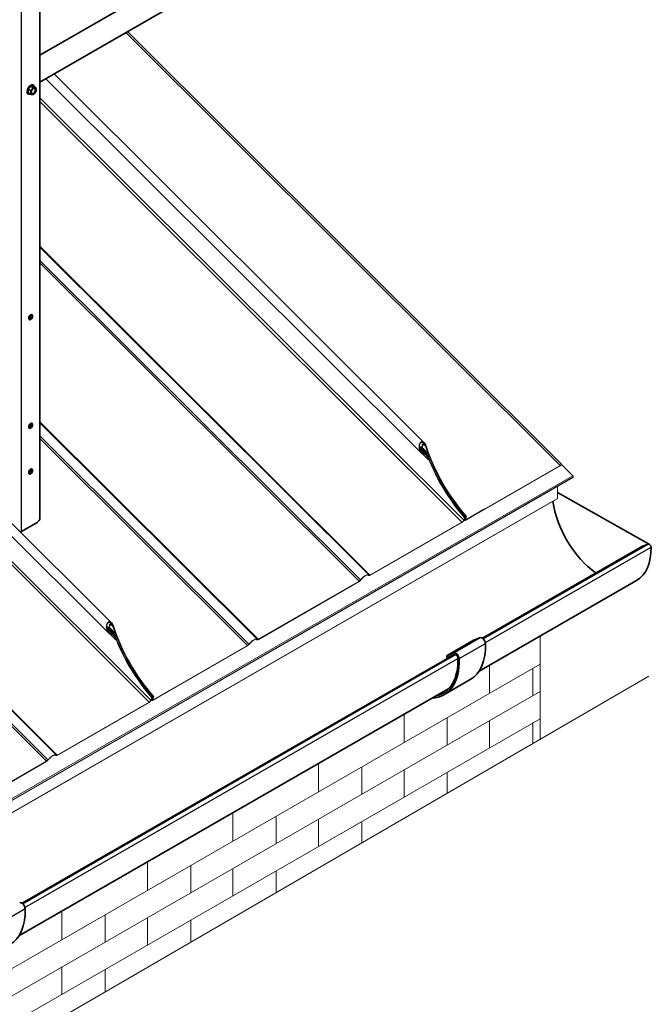
# Model space of a CAD drawing. Units: millimetres. Extents: x 34675 to 40975, y 26124 to 30579.
# Drawn here: x 36700 to 37380, y 27059 to 28118 of the extents above; entities that cross this region are included whole.
import ezdxf

# ---------------------------------------------------------------- set-up
doc = ezdxf.new("R2010")
doc.units = ezdxf.units.MM
doc.layers.add('Visible', color=7, linetype='Continuous', lineweight=35, true_color=0x22346e)
doc.layers.add('Visible Narrow', color=7, linetype='Continuous', lineweight=25, true_color=0x22346e)
doc.layers.add('ВИД', color=253, linetype='Continuous', lineweight=15)

msp = doc.modelspace()

# ---------------------------------------------------------------- linework, layer by layer
at = {"layer": 'Visible', "extrusion": (-0.707107, -0.407196, 0.578093)}
for p, q in [((36722.1, 27582.2), (36722.1, 28556.7)), ((37031.9, 28258.1), (36722.1, 28079.7)), ((37044.4, 28236.4), (36722.1, 28050.8)), ((36712.2, 28046.6), (36709.4, 28043.1)), ((36712, 28041.6), (36709.4, 28043.1)), ((36709.4, 28043.1), (36709.4, 28039.3)), ((36715.1, 28046.3), (36712.2, 28046.6)), ((36714.9, 28045.1), (36712.2, 28046.6)), ((36714.6, 28047.8), (36715, 28047.6)), ((36717.7, 28044.8), (36715.1, 28046.3)), ((36709.1, 28038.3), (36709.5, 28038.1)), ((36712, 28037.8), (36709.4, 28039.3)), ((36715.3, 28037.8), (36714.9, 28037.6)), ((36702.3, 27567.5), (36719.3, 27577.3)), ((37370, 27551.7), (37198.1, 27452.7)), ((37370, 27551.7), (37376.1, 27554)), ((37363.6, 27514.8), (37194.5, 27417.4)), ((37160.2, 27434.1), (37188.5, 27450.4)), ((37188.6, 27450.4), (37195.4, 27453.3)), ((37167.1, 27434.8), (36703.1, 27167.6)), ((37159.6, 27432.7), (37159.6, 27430.6)), ((37159.7, 27430.6), (37159.6, 27430.6)), ((37167.1, 27437), (37160.3, 27434.2)), ((37161, 27431.9), (37161, 27431.3)), ((37168, 27435.2), (37161.2, 27432.4)), ((37156.6, 27391.9), (37184.9, 27408.2)), ((37161.9, 27398.7), (36699.5, 27132.4))]:
    msp.add_line(p, q, dxfattribs=at)
at = {"layer": 'Visible'}
msp.add_line((37278.5, 27609.3), (37376.5, 27554.1), dxfattribs=at)
for centre, major_axis, start_param, end_param in [((36712.2, 28042.8), (2.74, 4.77), -0.625372, 3.766964), ((36715.3, 28041.1), (2, 3.47), 1.307063, 2.354261), ((36715.3, 28041.1), (1.72, 2.98), 4.712389, 10.995574), ((36715.1, 28041.2), (1.58, 2.75), 2.395828, 7.02895), ((36715.3, 28041.1), (2, 3.47), 0.259866, 1.307063), ((36715.3, 28041.1), (2, 3.47), -0.787332, 0.259866), ((36715.3, 28041.1), (2, 3.47), 2.354261, 3.401458), ((36715.3, 28041.1), (2, 3.47), 3.401458, 4.448656), ((36715.3, 28041.1), (2, 3.47), 4.448656, 5.495853), ((36712.2, 27798), (1.5, 2.6), 4.712389, 10.995574), ((36712.2, 27681.1), (1.5, 2.6), 4.712389, 10.995574), ((36712.2, 27632), (1.5, 2.6), 4.712389, 10.995574), ((37325.9, 27580.3), (-37.4, 65), 0.960242, 2.245309), ((36719.3, 27580.5), (2, 3.47), 3.925057, 5.495853)]:
    msp.add_ellipse(centre, major_axis=major_axis, ratio=0.578093, start_param=start_param, end_param=end_param, dxfattribs=at)
at = {"layer": 'Visible', "extrusion": (4.32453e-17, -2.49033e-17, -1)}
for centre in [(36710.8, 27798.8), (36710.8, 27681.9), (36710.8, 27632.9)]:
    msp.add_ellipse(centre, major_axis=(1.5, 2.6), ratio=0.578093, start_param=0.489852, end_param=2.65174, dxfattribs=at)
at = {"layer": 'Visible', "extrusion": (9.39e-29, 1e-16, -1)}
msp.add_ellipse((36699.5, 27569.1), major_axis=(-4, 0), ratio=0.575862, start_param=3.926991, end_param=4.264225, dxfattribs=at)
at = {"layer": 'Visible', "extrusion": (-1.73001e-16, 5.3116e-17, -1)}
msp.add_ellipse((37325.9, 27580.3), major_axis=(-37.7, 65.5), ratio=0.578093, start_param=2.33842, end_param=3.141593, dxfattribs=at)
at = {"layer": 'Visible', "extrusion": (-1.82045e-16, -1.04833e-16, -1)}
msp.add_ellipse((37377.3, 27551.6), major_axis=(-1.37, 2.38), ratio=0.578093, start_param=0.087547, end_param=2.33842, dxfattribs=at)
at = {"layer": 'Visible', "extrusion": (2.68535e-16, 1.54639e-16, -1)}
for centre, start_param in [((37190, 27447.8), 0), ((37161.7, 27431.5), -0.787332)]:
    msp.add_ellipse(centre, major_axis=(-1.5, 2.6), ratio=0.578093, start_param=start_param, end_param=0.076227, dxfattribs=at)
at = {"layer": 'Visible', "extrusion": (-3.18514e-17, -1.8342e-17, -1)}
for centre, major_axis in [((37197.7, 27448.8), (-2.5, 4.33)), ((37169.4, 27432.5), (-2.5, 4.33)), ((37169.4, 27432.5), (-1.5, 2.6)), ((36702.7, 27163.8), (-2.5, 4.33))]:
    msp.add_ellipse(centre, major_axis=major_axis, ratio=0.578093, start_param=0.076227, end_param=2.314439, dxfattribs=at)
at = {"layer": 'Visible', "extrusion": (-1.13092e-16, 2.27341e-17, -1)}
for centre, end_param in [((37145.6, 27476.5), 3.141593), ((37117.3, 27460.2), 3.430005), ((36650.6, 27191.4), 3.141593)]:
    msp.add_ellipse(centre, major_axis=(-39.3, 68.3), ratio=0.578093, start_param=2.314439, end_param=end_param, dxfattribs=at)
at = {"layer": 'Visible', "extrusion": (-3.0752e-16, -8.69417e-17, -1)}
msp.add_ellipse((37117.3, 27460.2), major_axis=(-38.3, 66.6), ratio=0.578093, start_param=2.314439, end_param=3.32261, dxfattribs=at)
at = {"layer": 'Visible', "extrusion": (-1.50193e-16, -8.64906e-17, -1)}
msp.add_ellipse((37161.7, 27431.5), major_axis=(-0.499, 0.867), ratio=0.578093, start_param=-0.787332, end_param=0.076227, dxfattribs=at)
at = {"layer": 'Visible'}
for points, weights in [([(36713.9, 28043.1), (36713.2, 28042.3), (36712, 28041.6)], [1.665, 1.665, 1.54545837841]), ([(36714.9, 28045.1), (36714.5, 28043.9), (36713.9, 28043.1)], [1.54545837841, 1.665, 1.665]), ([(36716.7, 28044.7), (36716, 28044.8), (36714.9, 28045.1)], [1.665, 1.665, 1.54545837841]), ([(36717.7, 28044.8), (36717.4, 28044.7), (36716.7, 28044.7)], [1.54545837841, 1.665, 1.665]), ([(36718.1, 28042.7), (36718.1, 28043.6), (36717.7, 28044.8)], [1.665, 1.665, 1.54545837841]), ([(36712, 28041.6), (36712.5, 28040.3), (36712.5, 28039.4)], [1.54545837841, 1.665, 1.665]), ([(36712.5, 28039.4), (36712.5, 28038.6), (36712, 28037.8)], [1.665, 1.665, 1.54545837841]), ([(36712, 28037.8), (36713.2, 28037.5), (36713.9, 28037.4)], [1.54545837841, 1.665, 1.665]), ([(36713.9, 28037.4), (36714.5, 28037.4), (36714.9, 28037.5)], [1.665, 1.665, 1.54545837841]), ([(36714.9, 28037.5), (36714.9, 28037.6), (36714.9, 28037.6)], [1.54545837841, 1.54638253528, 1.54729954765])]:
    msp.add_rational_spline(points, weights, degree=2, dxfattribs=at)
at = {"layer": 'Visible Narrow', "extrusion": (-0.707107, -0.407196, 0.578093)}
for p, q in [((36702.3, 27567.5), (36702.3, 28548.5)), ((36710.1, 27679.4), (36710.2, 27679.2)), ((36710.5, 27681.7), (36711.8, 27680.4)), ((37198.9, 27452), (37376.1, 27554)), ((37201.1, 27447.9), (37379.3, 27550.5)), ((37160.3, 27434.2), (37188.6, 27450.4)), ((37167.1, 27437), (37195.4, 27453.3)), ((37173, 27430.7), (37201.2, 27447)), ((36703.9, 27167), (37169.4, 27435)), ((36706.1, 27162.9), (37171.6, 27430.9)), ((37161, 27431.9), (37163.3, 27433.2)), ((36678, 27145.6), (36706.3, 27161.9))]:
    msp.add_line(p, q, dxfattribs=at)
at = {"layer": 'ВИД', "extrusion": (-0.707107, -0.407196, 0.578093)}
for p, q in [((36814.5, 28104.1), (37281.6, 27638.5)), ((36816.2, 28105.1), (37283, 27639.8)), ((37132.5, 27651.8), (36728.4, 28054.5)), ((37135.4, 27663), (36737.4, 28059.7)), ((36722.1, 28033.9), (37177.8, 27579.7)), ((36722.1, 28029.9), (37175.9, 27577.6)), ((36722.1, 27874.3), (37077, 27520.6)), ((37075.8, 27520.8), (36722.1, 27873.3)), ((36722.1, 27859.1), (37067, 27515.3)), ((36722.1, 27856.4), (37065.5, 27514.1)), ((36372.5, 27849.6), (36839.7, 27384)), ((36739.6, 27327.2), (36273, 27792.2)), ((36273.6, 27792.6), (36740.7, 27327)), ((36262.2, 27786), (36729.3, 27320.4)), ((36263.9, 27787), (36730.7, 27321.7)), ((36722.1, 27685.4), (36956.8, 27451.5)), ((36955.7, 27451.6), (36722.1, 27684.4)), ((36722.1, 27670.2), (36946.8, 27446.2)), ((36722.1, 27667.4), (36945.4, 27444.9)), ((37135.9, 27661.2), (37133.9, 27663.3)), ((37134.4, 27655.1), (37130.2, 27659.3)), ((37137.5, 27650.8), (37130.2, 27658.1)), ((37130.4, 27656.7), (37135.7, 27651.4)), ((37133.4, 27651), (37140, 27644.5)), ((37136.5, 27654.6), (37133.5, 27657.6)), ((37133.8, 27656.9), (37135.4, 27655.3)), ((37134.6, 27661.1), (37136.7, 27659.1)), ((37135.2, 27654.6), (37137.3, 27652.5)), ((37136.2, 27650.7), (37138.3, 27648.6)), ((37140.4, 27644.7), (37140, 27644.5)), ((36796.3, 27458.2), (36623.3, 27630.5)), ((37281.5, 27638.2), (37180.7, 27580.1)), ((37281.6, 27638.5), (37180.8, 27580.5)), ((37281.6, 27638.5), (37281.5, 27638.2)), ((37283, 27639.8), (37283.3, 27639.8)), ((37283.1, 27639.5), (37295.1, 27627.5)), ((35813.7, 26774.4), (37295.1, 27627.5)), ((37295.2, 27625.4), (35813.8, 26772.3)), ((35814, 26772.5), (37295.4, 27625.6)), ((37295.5, 27626.1), (35814.2, 26773)), ((37295.5, 27626.1), (37295.4, 27625.6)), ((36612.3, 27614.5), (36841.6, 27386.1)), ((37278.5, 27615.7), (37278.5, 27603)), ((37278.2, 27602.5), (35796.9, 26749.4)), ((35797.1, 26749.9), (37278.5, 27603)), ((37200.2, 27591.3), (37179.3, 27579.3)), ((37200.3, 27591.7), (37179.5, 27579.7)), ((37200.3, 27591.7), (37200.2, 27591.3)), ((36799.2, 27469.4), (36681.6, 27586.5)), ((37175.8, 27577.3), (37076.8, 27520.3)), ((37175.9, 27577.6), (37077, 27520.6)), ((37175.9, 27577.6), (37175.8, 27577.3)), ((37178.8, 27582.3), (37177.8, 27579.7)), ((37177.8, 27579.7), (37178.2, 27579.9)), ((37179.2, 27582.5), (37178.2, 27579.9)), ((37178.8, 27579.2), (37178.2, 27579.9)), ((37178.3, 27580.1), (37178.8, 27579.6)), ((37178.8, 27579.6), (37180.2, 27583.1)), ((37179.2, 27582.5), (37178.8, 27582.3)), ((37179.2, 27579.8), (37178.8, 27579.6)), ((37179.2, 27579.8), (37180.6, 27583.3)), ((37179.5, 27579.7), (37179.2, 27579.9)), ((37179.5, 27579.9), (37179.3, 27580.1)), ((37179.5, 27579.7), (37179.3, 27579.3)), ((37179.5, 27580.7), (37180.5, 27583.3)), ((37179.9, 27580.9), (37179.5, 27580.7)), ((37179.9, 27580.9), (37180.9, 27583.5)), ((37180, 27581.3), (37180.8, 27580.5)), ((37180.6, 27583.3), (37180.2, 27583.1)), ((37180.9, 27583.5), (37180.5, 27583.3)), ((37180.8, 27580.5), (37180.7, 27580.1)), ((37065.4, 27513.7), (36956.7, 27451.1)), ((37065.5, 27514.1), (36956.8, 27451.5)), ((37065.5, 27514.1), (37065.4, 27513.7)), ((37067, 27515.3), (37067.2, 27515.4)), ((37075.6, 27520.1), (37075.2, 27520.6)), ((37075.2, 27520.5), (37075.6, 27520.2)), ((37076, 27520.5), (37075.6, 27520.2)), ((37077, 27520.6), (37076.8, 27520.3)), ((36798.1, 27461.5), (36794, 27465.6)), ((36801.3, 27457.2), (36794, 27464.4)), ((36794.2, 27463.1), (36799.5, 27457.8)), ((36800.3, 27461), (36797.3, 27464)), ((36797.5, 27463.3), (36799.2, 27461.6)), ((36799.7, 27467.6), (36797.6, 27469.7)), ((36798.4, 27467.5), (36800.4, 27465.4)), ((36799, 27461), (36801.1, 27458.9)), ((36797.2, 27457.4), (36803.7, 27450.9)), ((36800, 27457.1), (36802.1, 27455)), ((36804.1, 27451.1), (36803.7, 27450.9)), ((36955.5, 27450.9), (36955, 27451.4)), ((36955.1, 27451.4), (36955.4, 27451)), ((36955.8, 27451.4), (36955.4, 27451)), ((36956.8, 27451.5), (36956.7, 27451.1)), ((36945.3, 27444.5), (36844.5, 27386.5)), ((36945.4, 27444.9), (36844.6, 27386.8)), ((36945.4, 27444.9), (36945.3, 27444.5)), ((36946.8, 27446.2), (36947.1, 27446.2)), ((37260, 27424.6), (36457.8, 26962.6)), ((36863.9, 27397.7), (36843.1, 27385.7)), ((36864.1, 27398), (36843.2, 27386)), ((36864.1, 27398), (36863.9, 27397.7)), ((37260, 27395.2), (36611, 27021.5)), ((36842.6, 27388.7), (36841.6, 27386.1)), ((36841.6, 27386.1), (36841.9, 27386.3)), ((36842.9, 27388.9), (36841.9, 27386.3)), ((36842.6, 27385.6), (36841.9, 27386.3)), ((36842, 27386.5), (36842.6, 27385.9)), ((36842.6, 27385.9), (36843.9, 27389.5)), ((36842.9, 27388.9), (36842.6, 27388.7)), ((36843, 27386.2), (36844.3, 27389.7)), ((36843.2, 27386), (36843, 27386.3)), ((36843.3, 27386.3), (36843.1, 27386.5)), ((36843.3, 27387.1), (36844.3, 27389.7)), ((36843.7, 27387.3), (36843.3, 27387.1)), ((36843.7, 27387.3), (36844.7, 27389.9)), ((36843.8, 27387.6), (36844.6, 27386.8)), ((36844.3, 27389.7), (36843.9, 27389.5)), ((36844.7, 27389.9), (36844.3, 27389.7)), ((36844.6, 27386.8), (36844.5, 27386.5)), ((36839.5, 27383.6), (36740.6, 27326.7)), ((36839.7, 27384), (36740.7, 27327)), ((36839.7, 27384), (36839.5, 27383.6)), ((36843, 27386.2), (36842.6, 27385.9)), ((36843.2, 27386), (36843.1, 27385.7)), ((37260, 27365.8), (36618.9, 26996.6)), ((36739.4, 27326.5), (36738.9, 27326.9)), ((36739, 27326.9), (36739.3, 27326.5)), ((36739.7, 27326.9), (36739.3, 27326.5)), ((36740.7, 27327), (36740.6, 27326.7)), ((36729.2, 27320.1), (36620.4, 27257.5)), ((36729.3, 27320.4), (36620.6, 27257.8)), ((36729.3, 27320.4), (36729.2, 27320.1)), ((36730.7, 27321.7), (36731, 27321.7))]:
    msp.add_line(p, q, dxfattribs=at)
at = {"layer": 'ВИД', "ltscale": 20}
for p, q in [((37260, 27455.1), (37260, 27344)), ((37205.7, 27422.8), (37205.7, 27393.3)), ((37252.2, 27420.1), (37252.2, 27390.7)), ((37113.7, 27369.8), (37113.7, 27340.4)), ((37160.2, 27367.2), (37160.2, 27337.7)), ((37205.7, 27363.9), (37205.7, 27334.5)), ((37252.2, 27361.3), (37252.2, 27339.5)), ((37021.7, 27316.8), (37021.7, 27287.4)), ((37068.3, 27314.2), (37068.3, 27284.8)), ((37113.7, 27310.9), (37113.7, 27281.5)), ((37160.2, 27308.3), (37160.2, 27286.1)), ((36929.7, 27263.8), (36929.7, 27234.4)), ((36976.3, 27261.2), (36976.3, 27231.8)), ((37021.7, 27258), (37021.7, 27228.5)), ((37068.3, 27255.3), (37068.3, 27232.6)), ((36837.8, 27210.9), (36837.8, 27181.4)), ((36884.3, 27208.2), (36884.3, 27178.8)), ((36929.7, 27205), (36929.7, 27175.6)), ((36976.3, 27202.4), (36976.3, 27179.2)), ((36745.8, 27157.9), (36745.8, 27128.5)), ((36792.3, 27155.3), (36792.3, 27125.8)), ((36837.8, 27152), (36837.8, 27122.6)), ((36884.3, 27149.4), (36884.3, 27125.7)), ((36745.8, 27099.1), (36745.8, 27069.6)), ((36792.3, 27096.4), (36792.3, 27072.3))]:
    msp.add_line(p, q, dxfattribs=at)
at = {"layer": 'ВИД'}
msp.add_lwpolyline([(35703.2, 26439.4), (36600.5, 26960.8), (36605.9, 27037.5), (36645.5, 26912.8), (36653.9, 26991.9), (37376.7, 27411.8)], dxfattribs=at)
at = {"layer": 'ВИД', "extrusion": (-9.21119e-17, 8.6302e-17, -1)}
for centre, start_param, end_param in [((37221.3, 27656.7), 4.379868, 5.05335), ((37221.7, 27656.9), 4.379868, 5.05335), ((37219.6, 27655.7), -1.342272, -1.308009), ((36885.1, 27463.1), 4.379868, 5.05335), ((36885.5, 27463.3), 4.379868, 5.05335), ((36883.4, 27462.1), -1.342272, -1.308009)]:
    msp.add_ellipse(centre, major_axis=(-66.1, 114.8), ratio=0.578093, start_param=start_param, end_param=end_param, dxfattribs=at)
at = {"layer": 'ВИД'}
for centre, major_axis, ratio, start_param, end_param in [((37221.7, 27656.9), (-66.1, 114.8), 0.578093, 1.229836, 1.903318), ((37222.1, 27657.1), (-66.1, 114.8), 0.578093, 1.229836, 1.903318), ((37220.3, 27656.1), (-66.1, 114.8), 0.578093, 1.277609, 1.903318), ((37220, 27655.9), (-66.1, 114.8), 0.578093, 1.308009, 1.342272), ((37179.6, 27580), (0.777, 0.779), 0.346274, 2.477663, 4.04846), ((37179.6, 27580), (0.388, 0.39), 0.346274, 2.477663, 4.04846), ((37070.5, 27515.5), (5.29, 5.31), 0.346274, -0.109667, 1.923402), ((37070.5, 27515.5), (4.91, 4.92), 0.346274, -0.109667, 1.923402), ((36885.5, 27463.3), (-66.1, 114.8), 0.578093, 1.229836, 1.903318), ((36885.8, 27463.5), (-66.1, 114.8), 0.578093, 1.229836, 1.903318), ((36884.1, 27462.5), (-66.1, 114.8), 0.578093, 1.277609, 1.903318), ((36883.8, 27462.3), (-66.1, 114.8), 0.578093, 1.308009, 1.342272), ((36950.4, 27446.3), (5.29, 5.31), 0.346274, -0.109667, 1.923402), ((36950.4, 27446.3), (4.91, 4.92), 0.346274, -0.109667, 1.923402), ((36843.4, 27386.4), (0.777, 0.779), 0.346274, 2.477663, 4.04846), ((36843.4, 27386.4), (0.388, 0.39), 0.346274, 2.477663, 4.04846), ((36734.3, 27321.8), (5.29, 5.31), 0.346274, -0.109667, 1.923402), ((36734.3, 27321.8), (4.91, 4.92), 0.346274, -0.109667, 1.923402)]:
    msp.add_ellipse(centre, major_axis=major_axis, ratio=ratio, start_param=start_param, end_param=end_param, dxfattribs=at)
at = {"layer": 'ВИД', "extrusion": (-1.12759e-16, 2.21572e-17, -1)}
for centre in [(37219.9, 27655.9), (36883.7, 27462.3)]:
    msp.add_ellipse(centre, major_axis=(-66.1, 114.8), ratio=0.578093, start_param=4.379868, end_param=5.005576, dxfattribs=at)
at = {"layer": 'ВИД', "extrusion": (-1.00166e-16, 9.98334e-17, -1)}
for centre, major_axis, start_param, end_param in [((37282.1, 27639.8), (1.8, 1.81), 1.218191, 2.234726), ((37181.3, 27581.7), (1.41, 1.42), 2.234726, 3.805522), ((36945.9, 27446.1), (1.8, 1.81), 1.218191, 2.234726), ((36845.1, 27388.1), (1.41, 1.42), 2.234726, 3.805522)]:
    msp.add_ellipse(centre, major_axis=major_axis, ratio=0.346274, start_param=start_param, end_param=end_param, dxfattribs=at)
at = {"layer": 'ВИД', "extrusion": (0, 0, -1)}
for centre, major_axis, start_param, end_param in [((37282.1, 27639.8), (1.41, 1.42), 1.218191, 2.234726), ((37176.4, 27578.9), (1.41, 1.42), 0.663929, 2.234726), ((37066, 27515.3), (1.8, 1.81), 1.218191, 2.234726), ((37077.4, 27521.9), (1.8, 1.81), 2.234726, 3.25126), ((36840.1, 27385.2), (1.41, 1.42), 0.663929, 2.234726), ((36741.2, 27328.3), (1.8, 1.81), 2.234726, 3.25126), ((36729.8, 27321.7), (1.8, 1.81), 1.218191, 2.234726)]:
    msp.add_ellipse(centre, major_axis=major_axis, ratio=0.346274, start_param=start_param, end_param=end_param, dxfattribs=at)
at = {"layer": 'ВИД', "extrusion": (-7.50967e-17, -4.32453e-17, -1)}
for centre, start_param, end_param in [((37294.8, 27626.8), 1.13253, 2.703327), ((37277.7, 27603.4), 2.354261, 3.141593)]:
    msp.add_ellipse(centre, major_axis=(-0.549, 0.953), ratio=0.578093, start_param=start_param, end_param=end_param, dxfattribs=at)
at = {"layer": 'ВИД', "extrusion": (1.13939e-17, 6.56132e-18, -1)}
msp.add_ellipse((37294.6, 27626.3), major_axis=(-0.549, 0.953), ratio=0.578093, start_param=2.703327, end_param=3.141593, dxfattribs=at)
at = {"layer": 'ВИД', "extrusion": (-4.99997e-17, 4.98337e-17, -1)}
for centre, start_param, end_param in [((37176.4, 27578.9), 0.663929, 2.234726), ((36957.3, 27452.7), 2.234726, 3.25126), ((36840.1, 27385.2), 0.663929, 2.234726)]:
    msp.add_ellipse(centre, major_axis=(1.8, 1.81), ratio=0.346274, start_param=start_param, end_param=end_param, dxfattribs=at)
at = {"layer": 'ВИД', "extrusion": (1.00166e-16, -9.98334e-17, -1)}
for centre in [(37181.3, 27581.7), (36845.1, 27388.1)]:
    msp.add_ellipse(centre, major_axis=(1.8, 1.81), ratio=0.346274, start_param=2.234726, end_param=3.805522, dxfattribs=at)
at = {"layer": 'ВИД', "extrusion": (1.50166e-16, -1.49667e-16, -1)}
for centre, start_param, end_param in [((37066, 27515.3), 1.218191, 2.234726), ((36957.3, 27452.7), 2.234726, 3.25126), ((36729.8, 27321.7), 1.218191, 2.234726)]:
    msp.add_ellipse(centre, major_axis=(1.41, 1.42), ratio=0.346274, start_param=start_param, end_param=end_param, dxfattribs=at)
at = {"layer": 'ВИД', "extrusion": (-5.01663e-17, 4.99997e-17, -1)}
for centre in [(37077.4, 27521.9), (36741.2, 27328.3)]:
    msp.add_ellipse(centre, major_axis=(1.41, 1.42), ratio=0.346274, start_param=2.234726, end_param=3.25126, dxfattribs=at)
at = {"layer": 'ВИД', "extrusion": (-9.99994e-17, 9.96674e-17, -1)}
msp.add_ellipse((36945.9, 27446.1), major_axis=(1.41, 1.42), ratio=0.346274, start_param=1.218191, end_param=2.234726, dxfattribs=at)
at = {"layer": 'ВИД'}
for points, knots in [([(37136, 27650.7), (37135.8, 27650.6), (37135.7, 27650.5), (37135.3, 27650.5), (37135, 27650.5), (37134.2, 27650.6), (37133.7, 27650.8), (37132.7, 27651.5), (37132, 27652.2), (37131, 27653.7), (37130.6, 27654.6), (37130.1, 27656.2), (37129.9, 27657.2), (37129.7, 27659.1), (37129.8, 27660), (37130.2, 27661.5), (37130.4, 27662.1), (37131, 27663.1), (37131.4, 27663.5), (37131.9, 27663.8), (37132.3, 27664), (37132.8, 27664.2), (37133.8, 27664.1), (37134.3, 27663.9), (37135.3, 27663.2), (37135.8, 27662.6), (37136.8, 27661.1), (37137.1, 27660.3), (37137.4, 27659.5)], [1.876594, 1.876594, 1.876594, 1.876594, 1.93611, 1.93611, 2.02981, 2.02981, 2.217209, 2.217209, 2.497521, 2.497521, 2.777832, 2.777832, 3.04606, 3.04606, 3.314288, 3.314288, 3.499554, 3.499554, 3.684821, 3.684821, 3.684821, 3.870087, 3.870087, 4.055354, 4.055354, 4.323582, 4.323582, 4.59181, 4.59181, 4.59181, 4.59181]), ([(37137, 27659.3), (37136.8, 27660), (37136.4, 27660.7), (37135.6, 27662), (37135.1, 27662.6), (37134.2, 27663.2), (37133.8, 27663.3), (37132.9, 27663.4), (37132.5, 27663.3), (37132.1, 27663.1), (37131.9, 27663), (37131.7, 27662.8), (37131.3, 27662.4), (37131.1, 27662.2), (37130.7, 27661.4), (37130.5, 27660.8), (37130.2, 27659.5), (37130.2, 27658.7), (37130.3, 27657.1), (37130.5, 27656.3), (37131, 27654.9), (37131.3, 27654.1), (37132.2, 27652.8), (37132.8, 27652.2), (37133.7, 27651.6), (37134.2, 27651.4), (37134.9, 27651.3), (37135.1, 27651.3), (37135.4, 27651.3), (37135.6, 27651.4), (37135.7, 27651.4)], [2.470726, 2.470726, 2.470726, 2.470726, 2.70998, 2.70998, 2.949234, 2.949234, 3.114192, 3.114192, 3.27915, 3.27915, 3.27915, 3.370263, 3.370263, 3.461376, 3.461376, 3.643603, 3.643603, 3.865827, 3.865827, 4.08805, 4.08805, 4.336867, 4.336867, 4.585684, 4.585684, 4.752323, 4.752323, 4.835643, 4.835643, 4.888547, 4.888547, 4.888547, 4.888547]), ([(37135.5, 27654.5), (37135.5, 27654.5), (37135.5, 27654.5), (37135.2, 27654.6), (37134.9, 27654.7), (37134.3, 27655.2), (37134, 27655.5), (37133.6, 27656.2), (37133.4, 27656.7), (37133.1, 27657.5), (37133, 27658.1), (37132.9, 27659.1), (37132.9, 27659.6), (37133.1, 27660.4), (37133.2, 27660.7), (37133.6, 27661.3), (37133.8, 27661.5), (37134, 27661.7), (37134.3, 27661.8), (37134.5, 27661.8), (37135.1, 27661.8), (37135.3, 27661.7), (37135.9, 27661.3), (37136.2, 27661), (37136.7, 27660.2), (37136.9, 27659.7), (37137.1, 27659.3)], [1.101745, 1.101745, 1.101745, 1.101745, 1.107049, 1.107049, 1.22004, 1.22004, 1.357911, 1.357911, 1.495782, 1.495782, 1.641997, 1.641997, 1.788212, 1.788212, 1.888449, 1.888449, 1.988685, 1.988685, 1.988685, 2.088922, 2.088922, 2.189158, 2.189158, 2.335374, 2.335374, 2.481589, 2.481589, 2.481589, 2.481589]), ([(37136.7, 27659.1), (37136.5, 27659.4), (37136.4, 27659.8), (37136, 27660.4), (37135.7, 27660.7), (37135.3, 27661), (37135.1, 27661.1), (37134.7, 27661.1), (37134.4, 27661.1), (37134.2, 27661), (37134.1, 27660.8), (37133.9, 27660.7), (37133.6, 27660.2), (37133.5, 27660), (37133.4, 27659.3), (37133.4, 27658.9), (37133.4, 27658.1), (37133.5, 27657.7), (37133.7, 27657), (37133.9, 27656.6), (37134.3, 27655.9), (37134.6, 27655.7), (37135, 27655.4), (37135.2, 27655.3), (37135.4, 27655.3)], [1.189811, 1.189811, 1.189811, 1.189811, 1.306511, 1.306511, 1.423212, 1.423212, 1.503071, 1.503071, 1.58293, 1.58293, 1.58293, 1.662789, 1.662789, 1.742648, 1.742648, 1.859348, 1.859348, 1.976048, 1.976048, 2.094975, 2.094975, 2.213902, 2.213902, 2.289605, 2.289605, 2.289605, 2.289605]), ([(37135.4, 27655.3), (37135.7, 27655.2), (37135.9, 27655.1), (37136.5, 27654.7), (37136.8, 27654.4), (37137.3, 27653.6), (37137.5, 27653.2), (37137.7, 27652.7)], [0.1004943, 0.1004943, 0.1004943, 0.1004943, 0.1891812, 0.1891812, 0.3347981, 0.3347981, 0.480415, 0.480415, 0.480415, 0.480415]), ([(37137.3, 27652.5), (37137.2, 27652.8), (37137, 27653.2), (37136.6, 27653.8), (37136.3, 27654.1), (37135.9, 27654.4), (37135.7, 27654.5), (37135.5, 27654.5)], [1.1443106, 1.1443106, 1.1443106, 1.1443106, 1.2588269, 1.2588269, 1.3733432, 1.3733432, 1.4429244, 1.4429244, 1.4429244, 1.4429244]), ([(37135.7, 27651.4), (37135.8, 27651.5), (37135.9, 27651.5), (37136.1, 27651.5), (37136.2, 27651.5), (37136.6, 27651.5), (37136.8, 27651.3), (37137.4, 27651), (37137.7, 27650.6), (37138.3, 27649.8), (37138.5, 27649.3), (37138.7, 27648.8)], [0.0174243, 0.0174243, 0.0174243, 0.0174243, 0.0472735, 0.0472735, 0.094547, 0.094547, 0.1890941, 0.1890941, 0.3400484, 0.3400484, 0.4910028, 0.4910028, 0.4910028, 0.4910028]), ([(37138.3, 27648.6), (37138.2, 27649), (37138, 27649.4), (37137.6, 27650), (37137.3, 27650.3), (37136.9, 27650.6), (37136.6, 27650.7), (37136.3, 27650.7), (37136.2, 27650.7), (37136.1, 27650.7), (37136, 27650.7), (37136, 27650.7)], [1.1714128, 1.1714128, 1.1714128, 1.1714128, 1.2901588, 1.2901588, 1.4089047, 1.4089047, 1.4831174, 1.4831174, 1.5202238, 1.5202238, 1.5436609, 1.5436609, 1.5436609, 1.5436609]), ([(36799.7, 27457), (36799.6, 27457), (36799.4, 27456.9), (36799, 27456.8), (36798.8, 27456.8), (36798, 27457), (36797.5, 27457.2), (36796.4, 27457.9), (36795.8, 27458.6), (36794.8, 27460.1), (36794.4, 27461), (36793.8, 27462.6), (36793.6, 27463.6), (36793.5, 27465.5), (36793.6, 27466.4), (36793.9, 27467.9), (36794.2, 27468.5), (36794.8, 27469.5), (36795.2, 27469.9), (36795.7, 27470.2), (36796.1, 27470.4), (36796.6, 27470.5), (36797.6, 27470.4), (36798, 27470.2), (36799.1, 27469.6), (36799.6, 27469), (36800.5, 27467.5), (36800.9, 27466.7), (36801.2, 27465.9)], [1.876594, 1.876594, 1.876594, 1.876594, 1.93611, 1.93611, 2.02981, 2.02981, 2.217209, 2.217209, 2.497521, 2.497521, 2.777832, 2.777832, 3.04606, 3.04606, 3.314288, 3.314288, 3.499554, 3.499554, 3.684821, 3.684821, 3.684821, 3.870087, 3.870087, 4.055354, 4.055354, 4.323582, 4.323582, 4.59181, 4.59181, 4.59181, 4.59181]), ([(36800.8, 27465.7), (36800.5, 27466.4), (36800.2, 27467.1), (36799.4, 27468.4), (36798.9, 27468.9), (36798, 27469.5), (36797.6, 27469.7), (36796.7, 27469.8), (36796.2, 27469.7), (36795.9, 27469.5), (36795.6, 27469.4), (36795.4, 27469.2), (36795.1, 27468.8), (36794.9, 27468.6), (36794.4, 27467.8), (36794.2, 27467.2), (36794, 27465.9), (36794, 27465.1), (36794.1, 27463.5), (36794.3, 27462.7), (36794.7, 27461.3), (36795.1, 27460.5), (36796, 27459.2), (36796.5, 27458.6), (36797.5, 27457.9), (36798, 27457.7), (36798.6, 27457.6), (36798.9, 27457.6), (36799.2, 27457.7), (36799.4, 27457.7), (36799.5, 27457.8)], [2.470726, 2.470726, 2.470726, 2.470726, 2.70998, 2.70998, 2.949234, 2.949234, 3.114192, 3.114192, 3.27915, 3.27915, 3.27915, 3.370263, 3.370263, 3.461376, 3.461376, 3.643603, 3.643603, 3.865827, 3.865827, 4.08805, 4.08805, 4.336867, 4.336867, 4.585684, 4.585684, 4.752323, 4.752323, 4.835643, 4.835643, 4.888547, 4.888547, 4.888547, 4.888547]), ([(36799.3, 27460.9), (36799.3, 27460.9), (36799.3, 27460.9), (36799, 27460.9), (36798.7, 27461.1), (36798.1, 27461.5), (36797.8, 27461.9), (36797.3, 27462.6), (36797.1, 27463.1), (36796.9, 27463.9), (36796.7, 27464.4), (36796.7, 27465.5), (36796.7, 27466), (36796.9, 27466.8), (36797, 27467.1), (36797.3, 27467.7), (36797.6, 27467.9), (36797.8, 27468), (36798, 27468.2), (36798.3, 27468.2), (36798.8, 27468.2), (36799.1, 27468.1), (36799.7, 27467.7), (36800, 27467.4), (36800.5, 27466.6), (36800.7, 27466.1), (36800.8, 27465.7)], [1.101745, 1.101745, 1.101745, 1.101745, 1.107049, 1.107049, 1.22004, 1.22004, 1.357911, 1.357911, 1.495782, 1.495782, 1.641997, 1.641997, 1.788212, 1.788212, 1.888449, 1.888449, 1.988685, 1.988685, 1.988685, 2.088922, 2.088922, 2.189158, 2.189158, 2.335374, 2.335374, 2.481589, 2.481589, 2.481589, 2.481589]), ([(36800.4, 27465.4), (36800.3, 27465.8), (36800.1, 27466.2), (36799.7, 27466.8), (36799.5, 27467.1), (36799.1, 27467.4), (36798.8, 27467.4), (36798.4, 27467.5), (36798.2, 27467.4), (36798, 27467.3), (36797.8, 27467.2), (36797.7, 27467), (36797.4, 27466.6), (36797.3, 27466.3), (36797.1, 27465.7), (36797.1, 27465.3), (36797.2, 27464.5), (36797.3, 27464.1), (36797.5, 27463.3), (36797.7, 27463), (36798.1, 27462.3), (36798.4, 27462.1), (36798.8, 27461.8), (36799, 27461.7), (36799.2, 27461.6)], [1.189811, 1.189811, 1.189811, 1.189811, 1.306511, 1.306511, 1.423212, 1.423212, 1.503071, 1.503071, 1.58293, 1.58293, 1.58293, 1.662789, 1.662789, 1.742648, 1.742648, 1.859348, 1.859348, 1.976048, 1.976048, 2.094975, 2.094975, 2.213902, 2.213902, 2.289605, 2.289605, 2.289605, 2.289605]), ([(36799.2, 27461.6), (36799.5, 27461.6), (36799.7, 27461.5), (36800.2, 27461.1), (36800.5, 27460.8), (36801.1, 27460), (36801.3, 27459.5), (36801.4, 27459.1)], [0.1004943, 0.1004943, 0.1004943, 0.1004943, 0.1891812, 0.1891812, 0.3347981, 0.3347981, 0.480415, 0.480415, 0.480415, 0.480415]), ([(36801.1, 27458.9), (36800.9, 27459.2), (36800.8, 27459.6), (36800.3, 27460.2), (36800.1, 27460.5), (36799.7, 27460.8), (36799.5, 27460.8), (36799.3, 27460.9)], [1.1443106, 1.1443106, 1.1443106, 1.1443106, 1.2588269, 1.2588269, 1.3733432, 1.3733432, 1.4429244, 1.4429244, 1.4429244, 1.4429244]), ([(36799.5, 27457.8), (36799.6, 27457.8), (36799.6, 27457.9), (36799.8, 27457.9), (36800, 27457.9), (36800.4, 27457.8), (36800.6, 27457.7), (36801.2, 27457.3), (36801.5, 27457), (36802.1, 27456.2), (36802.3, 27455.7), (36802.5, 27455.2)], [0.0174243, 0.0174243, 0.0174243, 0.0174243, 0.0472735, 0.0472735, 0.094547, 0.094547, 0.1890941, 0.1890941, 0.3400484, 0.3400484, 0.4910028, 0.4910028, 0.4910028, 0.4910028]), ([(36802.1, 27455), (36802, 27455.4), (36801.8, 27455.7), (36801.3, 27456.4), (36801.1, 27456.7), (36800.6, 27457), (36800.4, 27457.1), (36800.1, 27457.1), (36800, 27457.1), (36799.9, 27457.1), (36799.8, 27457.1), (36799.7, 27457)], [1.1714128, 1.1714128, 1.1714128, 1.1714128, 1.2901588, 1.2901588, 1.4089047, 1.4089047, 1.4831174, 1.4831174, 1.5202238, 1.5202238, 1.5436609, 1.5436609, 1.5436609, 1.5436609])]:
    msp.add_open_spline(points, degree=3, knots=knots, dxfattribs=at)

doc.saveas('drawing.dxf')
